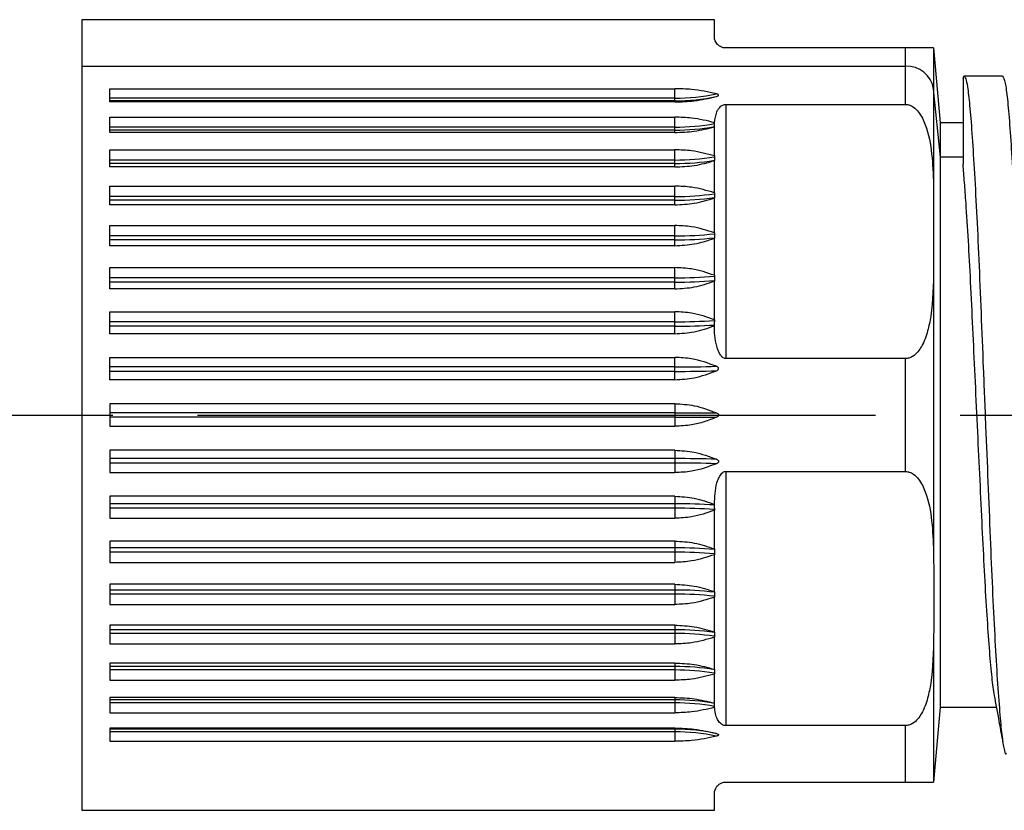
# Model space of a CAD drawing. Units: millimetres. Extents: x 136 to 539, y -41 to 239.
# Drawn here: x 379 to 396, y 122 to 136 of the extents above; entities that cross this region are included whole.
import ezdxf

# ---------------------------------------------------------------- set-up
doc = ezdxf.new("R2010")
doc.units = ezdxf.units.MM
doc.linetypes.add('AM_ISO08W050', pattern=[18, 12, -1.5, 3, -1.5])
doc.layers.add('AM_7', color=4, linetype='AM_ISO08W050', lineweight=25)
doc.layers.add('TK3', color=5, linetype='Continuous', lineweight=25)

msp = doc.modelspace()

# ---------------------------------------------------------------- linework, layer by layer
at = {"layer": 'AM_7'}
msp.add_line((219.655, 129.045), (448.052, 129.045), dxfattribs=at)
at = {"layer": 'TK3', "linetype": 'Continuous'}
for p, q in [((390.804, 136.045), (379.604, 136.045)), ((379.604, 136.045), (379.604, 122.045)), ((390.804, 135.745), (390.804, 136.045)), ((394.186, 135.545), (391.004, 135.545)), ((394.186, 135.219), (394.186, 135.545)), ((394.684, 135.545), (394.684, 134.817)), ((394.804, 134.22), (394.688, 135.545)), ((394.186, 135.219), (379.604, 135.219)), ((394.186, 134.545), (394.186, 135.219)), ((395.204, 135.004), (395.221, 135.045)), ((380.104, 134.823), (390.104, 134.823)), ((380.104, 134.588), (380.104, 134.823)), ((390.104, 134.655), (390.104, 134.823)), ((394.684, 134.817), (394.684, 132.948)), ((394.804, 133.609), (394.684, 134.817)), ((390.104, 134.655), (380.104, 134.655)), ((390.104, 134.608), (380.104, 134.608)), ((390.104, 134.588), (380.104, 134.588)), ((390.104, 134.608), (390.104, 134.655)), ((390.104, 134.588), (390.104, 134.608)), ((391.004, 134.545), (391.004, 130.045)), ((391.004, 134.545), (394.186, 134.545)), ((380.104, 134.047), (380.104, 134.319)), ((380.104, 134.319), (390.104, 134.319)), ((390.104, 134.143), (390.104, 134.319)), ((390.807, 134.207), (390.806, 134.221)), ((395.204, 134.22), (394.804, 134.22)), ((394.804, 133.609), (394.804, 134.22)), ((390.104, 134.143), (380.104, 134.143)), ((390.104, 134.088), (380.104, 134.088)), ((390.104, 134.047), (380.104, 134.047)), ((390.104, 134.088), (390.104, 134.143)), ((390.104, 134.047), (390.104, 134.088)), ((390.804, 134.148), (390.804, 134.152)), ((390.804, 133.632), (390.804, 134.149)), ((380.104, 133.741), (390.104, 133.741)), ((380.104, 133.437), (380.104, 133.741)), ((390.104, 133.56), (390.104, 133.741)), ((390.104, 133.56), (380.104, 133.56)), ((390.104, 133.499), (390.104, 133.56)), ((390.804, 133.632), (390.804, 133.616)), ((390.804, 133.555), (390.804, 133.55)), ((390.804, 132.979), (390.804, 133.55)), ((394.804, 123.87), (394.804, 133.609)), ((395.204, 133.609), (394.804, 133.609)), ((390.104, 133.499), (380.104, 133.499)), ((390.104, 133.437), (380.104, 133.437)), ((390.104, 133.437), (390.104, 133.499)), ((380.104, 133.099), (390.104, 133.099)), ((380.104, 132.766), (380.104, 133.099)), ((390.104, 132.914), (390.104, 133.099)), ((390.104, 132.914), (380.104, 132.914)), ((390.104, 132.848), (380.104, 132.848)), ((390.104, 132.848), (390.104, 132.914)), ((390.104, 132.766), (390.104, 132.848)), ((390.804, 132.979), (390.804, 132.962)), ((390.804, 132.896), (390.804, 132.889)), ((390.804, 132.271), (390.804, 132.889)), ((394.684, 132.948), (394.684, 131.642)), ((390.104, 132.766), (380.104, 132.766)), ((380.104, 132.4), (390.104, 132.4)), ((380.104, 132.043), (380.104, 132.4)), ((390.104, 132.215), (390.104, 132.4)), ((390.104, 132.215), (380.104, 132.215)), ((390.104, 132.144), (380.104, 132.144)), ((390.104, 132.144), (390.104, 132.215)), ((390.104, 132.043), (390.104, 132.144)), ((390.804, 132.271), (390.804, 132.255)), ((390.804, 132.183), (390.804, 132.174)), ((390.804, 131.519), (390.804, 132.174)), ((390.104, 132.043), (380.104, 132.043)), ((380.104, 131.655), (390.104, 131.655)), ((380.104, 131.279), (380.104, 131.655)), ((390.104, 131.472), (390.104, 131.655)), ((394.684, 131.642), (394.684, 126.448)), ((390.104, 131.472), (380.104, 131.472)), ((390.104, 131.397), (390.104, 131.472)), ((390.804, 131.519), (390.804, 131.502)), ((390.804, 131.427), (390.804, 131.417)), ((390.804, 130.732), (390.804, 131.417)), ((390.104, 131.397), (380.104, 131.397)), ((390.104, 131.279), (380.104, 131.279)), ((390.104, 131.279), (390.104, 131.397)), ((380.104, 130.873), (390.104, 130.873)), ((380.104, 130.484), (380.104, 130.873)), ((390.104, 130.696), (390.104, 130.873)), ((390.804, 130.732), (390.804, 130.716)), ((390.104, 130.696), (380.104, 130.696)), ((390.104, 130.618), (380.104, 130.618)), ((390.104, 130.618), (390.104, 130.696)), ((390.104, 130.484), (390.104, 130.618)), ((390.804, 130.626), (390.804, 130.638)), ((390.104, 130.484), (380.104, 130.484)), ((380.104, 130.066), (390.104, 130.066)), ((380.104, 129.669), (380.104, 130.066)), ((390.104, 129.896), (390.104, 130.066)), ((394.186, 130.045), (391.004, 130.045)), ((394.186, 128.045), (394.186, 130.045)), ((390.104, 129.896), (380.104, 129.896)), ((390.104, 129.817), (390.104, 129.896)), ((390.104, 129.817), (380.104, 129.817)), ((390.104, 129.669), (380.104, 129.669)), ((390.104, 129.669), (390.104, 129.817)), ((390.104, 129.245), (380.104, 129.245)), ((380.104, 129.245), (380.104, 128.845)), ((390.104, 129.245), (390.104, 129.085)), ((390.104, 129.085), (380.104, 129.085)), ((390.104, 129.005), (380.104, 129.005)), ((390.104, 129.085), (390.838, 129.085)), ((390.104, 129.085), (390.104, 129.005)), ((390.104, 129.005), (390.104, 128.845)), ((390.104, 129.005), (390.838, 129.005)), ((380.104, 128.845), (390.104, 128.845)), ((390.104, 128.421), (380.104, 128.421)), ((380.104, 128.421), (380.104, 128.024)), ((390.104, 128.421), (390.104, 128.273)), ((390.104, 128.273), (380.104, 128.273)), ((390.104, 128.194), (380.104, 128.194)), ((390.104, 128.273), (390.104, 128.194)), ((390.104, 128.194), (390.104, 128.024)), ((380.104, 128.024), (390.104, 128.024)), ((391.004, 128.045), (391.004, 123.545)), ((391.004, 128.045), (394.186, 128.045)), ((390.104, 127.606), (380.104, 127.606)), ((380.104, 127.606), (380.104, 127.217)), ((390.104, 127.606), (390.104, 127.472)), ((390.104, 127.472), (380.104, 127.472)), ((390.104, 127.472), (390.104, 127.394)), ((390.804, 127.452), (390.804, 127.464)), ((390.104, 127.394), (380.104, 127.394)), ((390.104, 127.394), (390.104, 127.217)), ((390.804, 127.374), (390.804, 127.358)), ((390.804, 126.673), (390.804, 127.358)), ((380.104, 127.217), (390.104, 127.217)), ((390.104, 126.811), (380.104, 126.811)), ((380.104, 126.811), (380.104, 126.436)), ((390.104, 126.811), (390.104, 126.693)), ((390.104, 126.693), (380.104, 126.693)), ((390.104, 126.618), (380.104, 126.618)), ((390.104, 126.693), (390.104, 126.618)), ((390.104, 126.618), (390.104, 126.436)), ((390.804, 126.673), (390.804, 126.663)), ((390.804, 126.588), (390.804, 126.571)), ((390.804, 125.916), (390.804, 126.571)), ((380.104, 126.436), (390.104, 126.436)), ((390.104, 126.047), (380.104, 126.047)), ((380.104, 126.047), (380.104, 125.69)), ((390.104, 126.047), (390.104, 125.946)), ((390.104, 125.946), (380.104, 125.946)), ((390.104, 125.875), (380.104, 125.875)), ((390.104, 125.946), (390.104, 125.875)), ((390.104, 125.875), (390.104, 125.69)), ((390.804, 125.916), (390.804, 125.907)), ((390.804, 125.835), (390.804, 125.819)), ((380.104, 125.69), (390.104, 125.69)), ((390.804, 125.201), (390.804, 125.819)), ((390.104, 125.324), (380.104, 125.324)), ((380.104, 125.324), (380.104, 124.991)), ((390.104, 125.324), (390.104, 125.242)), ((390.104, 125.242), (380.104, 125.242)), ((390.104, 125.176), (380.104, 125.176)), ((390.104, 125.242), (390.104, 125.176)), ((390.104, 125.176), (390.104, 124.991)), ((390.804, 125.201), (390.804, 125.194)), ((394.684, 125.142), (394.684, 122.545)), ((380.104, 124.991), (390.104, 124.991)), ((390.804, 125.128), (390.804, 125.111)), ((390.804, 124.54), (390.804, 125.111)), ((390.104, 124.653), (380.104, 124.653)), ((380.104, 124.653), (380.104, 124.349)), ((390.104, 124.653), (390.104, 124.591)), ((390.104, 124.591), (380.104, 124.591)), ((390.104, 124.53), (380.104, 124.53)), ((390.104, 124.591), (390.104, 124.53)), ((390.104, 124.53), (390.104, 124.349)), ((390.804, 124.54), (390.804, 124.535)), ((390.804, 124.474), (390.804, 124.458)), ((390.804, 123.941), (390.804, 124.458)), ((380.104, 124.349), (390.104, 124.349)), ((390.104, 124.043), (380.104, 124.043)), ((380.104, 124.043), (380.104, 123.771)), ((390.104, 124.002), (380.104, 124.002)), ((390.104, 123.948), (380.104, 123.948)), ((390.104, 124.043), (390.104, 124.002)), ((390.104, 124.002), (390.104, 123.948)), ((390.104, 123.948), (390.104, 123.771)), ((390.804, 123.938), (390.804, 123.942)), ((380.104, 123.771), (390.104, 123.771)), ((390.806, 123.869), (390.807, 123.884)), ((394.688, 122.545), (394.804, 123.87)), ((394.804, 123.87), (395.795, 123.87)), ((390.104, 123.502), (380.104, 123.502)), ((380.104, 123.502), (380.104, 123.267)), ((390.104, 123.482), (380.104, 123.482)), ((390.104, 123.435), (380.104, 123.435)), ((390.104, 123.502), (390.104, 123.482)), ((390.104, 123.482), (390.104, 123.435)), ((390.104, 123.435), (390.104, 123.267)), ((394.186, 123.545), (391.004, 123.545)), ((394.186, 122.545), (394.186, 123.545)), ((380.104, 123.267), (390.104, 123.267)), ((391.004, 122.545), (394.186, 122.545)), ((390.804, 122.045), (390.804, 122.345)), ((379.604, 122.045), (390.804, 122.045))]:
    msp.add_line(p, q, dxfattribs=at)
for centre, radius, start, end in [((394.21, 134.74), 0.48, 9.1777, 92.9313), ((390.105, 138.176), 3.522, 269.9729, 281.9997), ((390.105, 138.129), 3.522, 269.9729, 281.9997), ((390.106, 138.014), 3.871, 269.9711, 280.4337), ((390.106, 137.96), 3.871, 269.9715, 280.3929), ((390.106, 137.923), 4.363, 269.9683, 279.1993), ((390.106, 137.862), 4.363, 269.9683, 279.1993), ((390.107, 137.999), 5.085, 269.9674, 277.8794), ((390.107, 137.933), 5.085, 269.9674, 277.8794), ((390.107, 138.421), 6.205, 269.9694, 276.4461), ((390.107, 138.35), 6.205, 269.9694, 276.4461), ((390.107, 139.593), 8.12, 269.974, 274.9192), ((390.107, 139.518), 8.12, 269.974, 274.9192), ((390.108, 142.714), 12.018, 269.9812, 273.3203), ((390.108, 142.636), 12.018, 269.9811, 273.3211), ((390.109, 153.674), 23.778, 269.9885, 271.7571), ((390.109, 153.595), 23.778, 269.9885, 271.7571), ((390.109, 104.495), 23.778, 88.2429, 90.0115), ((390.109, 104.416), 23.778, 88.2429, 90.0115), ((390.108, 115.454), 12.018, 86.6789, 90.0189), ((390.108, 115.376), 12.018, 86.6797, 90.0188), ((390.107, 118.572), 8.12, 85.0808, 90.026), ((390.107, 118.497), 8.12, 85.0808, 90.026), ((390.107, 119.741), 6.205, 83.5539, 90.0306), ((390.107, 119.669), 6.205, 83.5539, 90.0306), ((390.107, 120.157), 5.085, 82.1206, 90.0326), ((390.107, 120.091), 5.085, 82.1206, 90.0326), ((390.106, 120.228), 4.363, 80.8007, 90.0317), ((390.106, 120.167), 4.363, 80.8007, 90.0317), ((390.106, 120.13), 3.871, 79.6071, 90.0285), ((390.106, 120.077), 3.871, 79.5663, 90.0289), ((390.105, 119.961), 3.522, 78.0003, 90.0271), ((390.105, 119.914), 3.522, 78.0003, 90.0271)]:
    msp.add_arc(centre, radius, start, end, dxfattribs=at)
for points, knots in [([(391.004, 135.545), (390.994, 135.545), (390.974, 135.546), (390.939, 135.555), (390.894, 135.575), (390.821, 135.638), (390.805, 135.699), (390.804, 135.741), (390.804, 135.745)], [0, 0, 0, 0, 0.041143, 0.092159, 0.176669, 0.356309, 0.933514, 1, 1, 1, 1]), ([(394.684, 135.545), (394.683, 135.545), (394.678, 135.545), (394.653, 135.545), (394.546, 135.545), (394.438, 135.545), (394.356, 135.545), (394.26, 135.545), (394.211, 135.545), (394.186, 135.545)], [0, 0, 0, 0, 0.122176, 0.549981, 0.764467, 0.835403, 0.926747, 0.963252, 1, 1, 1, 1]), ([(395.204, 135.004), (395.204, 134.92), (395.204, 134.763), (395.204, 134.313), (395.204, 133.876), (395.204, 133.568), (395.204, 133.485)], [0, 0, 0, 0, 0.318338, 0.601865, 0.893765, 1, 1, 1, 1]), ([(395.9, 135.045), (395.786, 135.045), (395.559, 135.045), (395.331, 135.045), (395.217, 135.045)], [0, 0, 0, 0, 0.500027, 1, 1, 1, 1]), ([(395.221, 135.045), (395.231, 135.036), (395.252, 135.019), (395.286, 134.855), (395.322, 134.548), (395.361, 134.059), (395.402, 133.422), (395.443, 132.667), (395.484, 131.801), (395.522, 130.866), (395.562, 129.87), (395.604, 128.859), (395.645, 127.845), (395.685, 126.874), (395.723, 125.956), (395.764, 125.133), (395.806, 124.415), (395.847, 123.835), (395.886, 123.395), (395.925, 123.135), (395.954, 123.024), (395.969, 123.052), (395.971, 123.055)], [0, 0, 0, 0, 0.040205, 0.081069, 0.134002, 0.188471, 0.2414, 0.295863, 0.348798, 0.403268, 0.456197, 0.510662, 0.563593, 0.618058, 0.670991, 0.725458, 0.778387, 0.832851, 0.885786, 0.940257, 0.993186, 1, 1, 1, 1]), ([(395.9, 135.045), (395.917, 135.021), (395.947, 134.979), (395.991, 134.656), (396.028, 134.213), (396.069, 133.614), (396.111, 132.892), (396.152, 132.053), (396.191, 131.137), (396.23, 130.152), (396.271, 129.146), (396.313, 128.127), (396.353, 127.143), (396.392, 126.205), (396.432, 125.356), (396.473, 124.604), (396.514, 123.985), (396.555, 123.504), (396.593, 123.184), (396.634, 123.033), (396.672, 123.034), (396.696, 123.163), (396.706, 123.217)], [0, 0, 0, 0, 0.061406, 0.110733, 0.161491, 0.210821, 0.26158, 0.310914, 0.361678, 0.411008, 0.461768, 0.511097, 0.561857, 0.611191, 0.661956, 0.711285, 0.762045, 0.81138, 0.862146, 0.911476, 0.962236, 1, 1, 1, 1]), ([(390.838, 134.732), (390.694, 134.763), (390.456, 134.814), (390.203, 134.821), (390.104, 134.823)], [0, 0, 0, 0, 0.605745, 1, 1, 1, 1]), ([(390.838, 134.685), (390.847, 134.687), (390.86, 134.691), (390.872, 134.698), (390.878, 134.703), (390.879, 134.708), (390.878, 134.713), (390.873, 134.718), (390.859, 134.726), (390.846, 134.729), (390.838, 134.732)], [0, 0, 0, 0, 0.256209, 0.344796, 0.434078, 0.495872, 0.557795, 0.636764, 0.769941, 1, 1, 1, 1]), ([(390.104, 134.588), (390.219, 134.592), (390.472, 134.601), (390.709, 134.655), (390.838, 134.685)], [0, 0, 0, 0, 0.455539, 1, 1, 1, 1]), ([(390.806, 134.221), (390.814, 134.288), (390.824, 134.373), (390.875, 134.468), (390.909, 134.509), (390.949, 134.534), (390.978, 134.544), (390.997, 134.545), (391.004, 134.545)], [0, 0, 0, 0, 0.524222, 0.668519, 0.833588, 0.899219, 0.965525, 1, 1, 1, 1]), ([(394.186, 134.545), (394.209, 134.543), (394.26, 134.538), (394.344, 134.491), (394.453, 134.378), (394.585, 134.099), (394.66, 133.664), (394.68, 133.249), (394.683, 133.009), (394.684, 132.948)], [0, 0, 0, 0, 0.034091, 0.076102, 0.144188, 0.285079, 0.586493, 0.895905, 1, 1, 1, 1]), ([(390.806, 134.221), (390.672, 134.254), (390.445, 134.309), (390.203, 134.316), (390.104, 134.319)], [0, 0, 0, 0, 0.587157, 1, 1, 1, 1]), ([(390.804, 134.152), (390.804, 134.153), (390.805, 134.157), (390.807, 134.169), (390.807, 134.188), (390.807, 134.201), (390.807, 134.207)], [0, 0, 0, 0, 0.176171, 0.482278, 0.796888, 1, 1, 1, 1]), ([(390.104, 134.047), (390.219, 134.052), (390.46, 134.061), (390.686, 134.118), (390.804, 134.148)], [0, 0, 0, 0, 0.478603, 1, 1, 1, 1]), ([(390.804, 133.632), (390.671, 133.668), (390.444, 133.73), (390.203, 133.738), (390.104, 133.741)], [0, 0, 0, 0, 0.585669, 1, 1, 1, 1]), ([(390.104, 133.437), (390.219, 133.442), (390.459, 133.452), (390.686, 133.516), (390.804, 133.55)], [0, 0, 0, 0, 0.478763, 1, 1, 1, 1]), ([(390.804, 133.616), (390.804, 133.611), (390.804, 133.598), (390.804, 133.579), (390.804, 133.565), (390.804, 133.561), (390.804, 133.561)], [0, 0, 0, 0, 0.203181, 0.586572, 0.962483, 1, 1, 1, 1]), ([(395.766, 124.044), (395.758, 124.089), (395.737, 124.201), (395.702, 124.544), (395.661, 125.037), (395.62, 125.655), (395.579, 126.362), (395.541, 127.153), (395.501, 127.99), (395.459, 128.864), (395.418, 129.736), (395.378, 130.596), (395.34, 131.405), (395.299, 132.153), (395.262, 132.732), (395.23, 133.175), (395.213, 133.381), (395.204, 133.485)], [0, 0, 0, 0, 0.045696, 0.116372, 0.189098, 0.259766, 0.332483, 0.403163, 0.475893, 0.546561, 0.619277, 0.689954, 0.762682, 0.83335, 0.906067, 0.952746, 1, 1, 1, 1]), ([(390.804, 132.979), (390.671, 133.019), (390.444, 133.086), (390.203, 133.095), (390.104, 133.099)], [0, 0, 0, 0, 0.585669, 1, 1, 1, 1]), ([(390.104, 132.766), (390.219, 132.771), (390.459, 132.783), (390.686, 132.852), (390.804, 132.889)], [0, 0, 0, 0, 0.478763, 1, 1, 1, 1]), ([(390.804, 132.962), (390.804, 132.958), (390.804, 132.945), (390.804, 132.924), (390.804, 132.907), (390.804, 132.899), (390.804, 132.896), (390.804, 132.896)], [0, 0, 0, 0, 0.153171, 0.472348, 0.785061, 0.965679, 1, 1, 1, 1]), ([(390.804, 132.271), (390.671, 132.314), (390.444, 132.386), (390.203, 132.396), (390.104, 132.4)], [0, 0, 0, 0, 0.585669, 1, 1, 1, 1]), ([(390.104, 132.043), (390.219, 132.049), (390.459, 132.061), (390.686, 132.136), (390.804, 132.174)], [0, 0, 0, 0, 0.478763, 1, 1, 1, 1]), ([(390.804, 132.255), (390.804, 132.251), (390.804, 132.239), (390.804, 132.218), (390.804, 132.199), (390.804, 132.188), (390.804, 132.184), (390.804, 132.183)], [0, 0, 0, 0, 0.116053, 0.436233, 0.749398, 0.930369, 1, 1, 1, 1]), ([(390.804, 131.519), (390.671, 131.564), (390.444, 131.64), (390.203, 131.65), (390.104, 131.655)], [0, 0, 0, 0, 0.585669, 1, 1, 1, 1]), ([(394.684, 131.642), (394.679, 131.358), (394.673, 130.986), (394.582, 130.524), (394.506, 130.309), (394.406, 130.16), (394.33, 130.089), (394.251, 130.051), (394.206, 130.047), (394.186, 130.045)], [0, 0, 0, 0, 0.486473, 0.638356, 0.805772, 0.869272, 0.933205, 0.969791, 1, 1, 1, 1]), ([(390.104, 131.279), (390.219, 131.285), (390.459, 131.298), (390.686, 131.376), (390.804, 131.417)], [0, 0, 0, 0, 0.478763, 1, 1, 1, 1]), ([(390.804, 131.502), (390.804, 131.495), (390.804, 131.478), (390.804, 131.454), (390.804, 131.437), (390.804, 131.429), (390.804, 131.427)], [0, 0, 0, 0, 0.272885, 0.589239, 0.90112, 1, 1, 1, 1]), ([(390.804, 130.732), (390.671, 130.778), (390.444, 130.858), (390.203, 130.869), (390.104, 130.873)], [0, 0, 0, 0, 0.585669, 1, 1, 1, 1]), ([(390.804, 130.716), (390.804, 130.71), (390.804, 130.702), (390.804, 130.694), (390.804, 130.693)], [0, 0, 0, 0, 0.825382, 1, 1, 1, 1]), ([(390.104, 130.484), (390.219, 130.49), (390.46, 130.503), (390.686, 130.584), (390.804, 130.626)], [0, 0, 0, 0, 0.478735, 1, 1, 1, 1]), ([(390.804, 130.638), (390.804, 130.641), (390.804, 130.649), (390.804, 130.668), (390.804, 130.685), (390.804, 130.693)], [0, 0, 0, 0, 0.1543801, 0.5967431, 1, 1, 1, 1]), ([(391.004, 130.045), (390.994, 130.046), (390.974, 130.048), (390.939, 130.07), (390.894, 130.125), (390.821, 130.3), (390.805, 130.48), (390.804, 130.616), (390.804, 130.626)], [0, 0, 0, 0, 0.041985, 0.094045, 0.180286, 0.363603, 0.952624, 1, 1, 1, 1]), ([(390.838, 129.908), (390.694, 129.961), (390.456, 130.05), (390.203, 130.061), (390.104, 130.066)], [0, 0, 0, 0, 0.605745, 1, 1, 1, 1]), ([(390.838, 129.828), (390.847, 129.833), (390.86, 129.839), (390.872, 129.851), (390.878, 129.859), (390.879, 129.867), (390.878, 129.875), (390.873, 129.885), (390.859, 129.897), (390.846, 129.904), (390.838, 129.908)], [0, 0, 0, 0, 0.256209, 0.344796, 0.434078, 0.495872, 0.557795, 0.636764, 0.769941, 1, 1, 1, 1]), ([(390.104, 129.669), (390.219, 129.675), (390.472, 129.689), (390.709, 129.779), (390.838, 129.828)], [0, 0, 0, 0, 0.455539, 1, 1, 1, 1]), ([(390.104, 129.245), (390.219, 129.239), (390.472, 129.225), (390.709, 129.134), (390.838, 129.085)], [0, 0, 0, 0, 0.455539, 1, 1, 1, 1]), ([(390.838, 129.005), (390.767, 128.977), (390.625, 128.92), (390.379, 128.859), (390.203, 128.85), (390.104, 128.845)], [0, 0, 0, 0, 0.3009988, 0.6061699, 1, 1, 1, 1]), ([(390.838, 129.085), (390.847, 129.081), (390.86, 129.074), (390.872, 129.062), (390.878, 129.054), (390.879, 129.046), (390.878, 129.037), (390.873, 129.028), (390.859, 129.015), (390.846, 129.009), (390.838, 129.005)], [0, 0, 0, 0, 0.256209, 0.344796, 0.434078, 0.495872, 0.557795, 0.636764, 0.769941, 1, 1, 1, 1]), ([(390.104, 128.421), (390.219, 128.415), (390.472, 128.401), (390.709, 128.311), (390.838, 128.262)], [0, 0, 0, 0, 0.455539, 1, 1, 1, 1]), ([(390.838, 128.183), (390.694, 128.129), (390.456, 128.04), (390.203, 128.029), (390.104, 128.024)], [0, 0, 0, 0, 0.6057447, 1, 1, 1, 1]), ([(390.838, 128.262), (390.847, 128.258), (390.86, 128.252), (390.872, 128.24), (390.878, 128.231), (390.879, 128.223), (390.878, 128.215), (390.873, 128.205), (390.859, 128.193), (390.846, 128.187), (390.838, 128.183)], [0, 0, 0, 0, 0.256209, 0.344796, 0.434078, 0.495872, 0.557795, 0.636764, 0.769941, 1, 1, 1, 1]), ([(390.804, 127.464), (390.809, 127.592), (390.815, 127.747), (390.875, 127.924), (390.909, 127.987), (390.949, 128.027), (390.978, 128.043), (390.997, 128.045), (391.004, 128.045)], [0, 0, 0, 0, 0.589141, 0.713749, 0.856295, 0.912971, 0.970229, 1, 1, 1, 1]), ([(394.186, 128.045), (394.209, 128.043), (394.26, 128.038), (394.344, 127.991), (394.453, 127.878), (394.585, 127.599), (394.66, 127.164), (394.68, 126.749), (394.683, 126.509), (394.684, 126.448)], [0, 0, 0, 0, 0.034091, 0.076102, 0.144188, 0.285079, 0.586493, 0.895905, 1, 1, 1, 1]), ([(390.104, 127.606), (390.219, 127.6), (390.46, 127.587), (390.686, 127.506), (390.804, 127.464)], [0, 0, 0, 0, 0.478735, 1, 1, 1, 1]), ([(390.804, 127.397), (390.804, 127.404), (390.804, 127.419), (390.804, 127.438), (390.804, 127.448), (390.804, 127.452)], [0, 0, 0, 0, 0.323371, 0.749389, 1, 1, 1, 1]), ([(390.804, 127.358), (390.671, 127.312), (390.444, 127.232), (390.203, 127.222), (390.104, 127.217)], [0, 0, 0, 0, 0.585669, 1, 1, 1, 1]), ([(390.804, 127.397), (390.804, 127.393), (390.804, 127.386), (390.804, 127.378), (390.804, 127.374)], [0, 0, 0, 0, 0.4864501, 1, 1, 1, 1]), ([(390.104, 126.811), (390.219, 126.805), (390.459, 126.793), (390.686, 126.714), (390.804, 126.673)], [0, 0, 0, 0, 0.478763, 1, 1, 1, 1]), ([(390.804, 126.571), (390.671, 126.527), (390.444, 126.45), (390.203, 126.44), (390.104, 126.436)], [0, 0, 0, 0, 0.585669, 1, 1, 1, 1]), ([(390.804, 126.663), (390.804, 126.661), (390.804, 126.653), (390.804, 126.636), (390.804, 126.613), (390.804, 126.597), (390.804, 126.59), (390.804, 126.588)], [0, 0, 0, 0, 0.104038, 0.424556, 0.737887, 0.918997, 1, 1, 1, 1]), ([(394.684, 126.448), (394.686, 126.23), (394.69, 125.795), (394.686, 125.36), (394.684, 125.142)], [0, 0, 0, 0, 0.4999745, 1, 1, 1, 1]), ([(390.104, 126.047), (390.219, 126.041), (390.459, 126.029), (390.686, 125.955), (390.804, 125.916)], [0, 0, 0, 0, 0.478763, 1, 1, 1, 1]), ([(390.804, 125.907), (390.804, 125.905), (390.804, 125.898), (390.804, 125.882), (390.804, 125.861), (390.804, 125.845), (390.804, 125.838), (390.804, 125.835)], [0, 0, 0, 0, 0.111786, 0.432086, 0.745308, 0.926327, 1, 1, 1, 1]), ([(390.804, 125.819), (390.671, 125.776), (390.444, 125.704), (390.203, 125.694), (390.104, 125.69)], [0, 0, 0, 0, 0.5856692, 1, 1, 1, 1]), ([(390.104, 125.324), (390.219, 125.319), (390.459, 125.308), (390.686, 125.238), (390.804, 125.201)], [0, 0, 0, 0, 0.478763, 1, 1, 1, 1]), ([(390.804, 125.194), (390.804, 125.193), (390.804, 125.19), (390.804, 125.18), (390.804, 125.161), (390.804, 125.142), (390.804, 125.13), (390.804, 125.128)], [0, 0, 0, 0, 0.0744791, 0.2790004, 0.5909606, 0.9028989, 1, 1, 1, 1]), ([(394.684, 125.142), (394.679, 124.858), (394.673, 124.486), (394.582, 124.024), (394.506, 123.809), (394.406, 123.66), (394.33, 123.589), (394.251, 123.551), (394.206, 123.547), (394.186, 123.545)], [0, 0, 0, 0, 0.486473, 0.638356, 0.805772, 0.869272, 0.933205, 0.969791, 1, 1, 1, 1]), ([(390.804, 125.111), (390.671, 125.071), (390.444, 125.004), (390.203, 124.995), (390.104, 124.991)], [0, 0, 0, 0, 0.585669, 1, 1, 1, 1]), ([(390.104, 124.653), (390.219, 124.648), (390.459, 124.638), (390.686, 124.574), (390.804, 124.54)], [0, 0, 0, 0, 0.478763, 1, 1, 1, 1]), ([(390.804, 124.458), (390.671, 124.422), (390.444, 124.36), (390.203, 124.352), (390.104, 124.349)], [0, 0, 0, 0, 0.585669, 1, 1, 1, 1]), ([(390.804, 124.529), (390.804, 124.529), (390.804, 124.525), (390.804, 124.512), (390.804, 124.493), (390.804, 124.479), (390.804, 124.474)], [0, 0, 0, 0, 0.029198, 0.404733, 0.7803, 1, 1, 1, 1]), ([(390.104, 124.043), (390.219, 124.038), (390.46, 124.029), (390.686, 123.972), (390.804, 123.942)], [0, 0, 0, 0, 0.478603, 1, 1, 1, 1]), ([(390.807, 123.884), (390.807, 123.889), (390.807, 123.902), (390.807, 123.921), (390.805, 123.933), (390.804, 123.937), (390.804, 123.938)], [0, 0, 0, 0, 0.1903161, 0.5130008, 0.8347211, 1, 1, 1, 1]), ([(395.765, 124.034), (395.794, 123.875), (395.844, 123.596), (395.895, 123.318), (395.916, 123.198)], [0, 0, 0, 0, 0.570913, 1, 1, 1, 1]), ([(390.806, 123.869), (390.672, 123.836), (390.445, 123.781), (390.203, 123.774), (390.104, 123.771)], [0, 0, 0, 0, 0.5871568, 1, 1, 1, 1]), ([(391.004, 123.545), (390.994, 123.546), (390.974, 123.547), (390.939, 123.561), (390.894, 123.595), (390.828, 123.695), (390.815, 123.795), (390.806, 123.869)], [0, 0, 0, 0, 0.048632, 0.108934, 0.208828, 0.421167, 1, 1, 1, 1]), ([(390.104, 123.502), (390.219, 123.498), (390.472, 123.489), (390.709, 123.435), (390.838, 123.406)], [0, 0, 0, 0, 0.455539, 1, 1, 1, 1]), ([(390.838, 123.406), (390.847, 123.403), (390.86, 123.399), (390.872, 123.392), (390.878, 123.387), (390.879, 123.382), (390.878, 123.377), (390.873, 123.372), (390.859, 123.365), (390.846, 123.361), (390.838, 123.359)], [0, 0, 0, 0, 0.2562095, 0.3447958, 0.4340782, 0.4958721, 0.5577952, 0.6367641, 0.7699414, 1, 1, 1, 1]), ([(390.838, 123.359), (390.694, 123.327), (390.456, 123.276), (390.203, 123.269), (390.104, 123.267)], [0, 0, 0, 0, 0.6057447, 1, 1, 1, 1]), ([(390.804, 122.345), (390.808, 122.386), (390.814, 122.436), (390.875, 122.5), (390.909, 122.524), (390.949, 122.538), (390.978, 122.544), (390.997, 122.545), (391.004, 122.545)], [0, 0, 0, 0, 0.597326, 0.719451, 0.859157, 0.914704, 0.970822, 1, 1, 1, 1]), ([(394.186, 122.545), (394.2, 122.545), (394.234, 122.545), (394.299, 122.545), (394.39, 122.545), (394.536, 122.545), (394.669, 122.545), (394.678, 122.545), (394.684, 122.545)], [0, 0, 0, 0, 0.020248, 0.051552, 0.102344, 0.194478, 0.463287, 1, 1, 1, 1])]:
    msp.add_open_spline(points, degree=3, knots=knots, dxfattribs=at)

doc.saveas('drawing.dxf')
